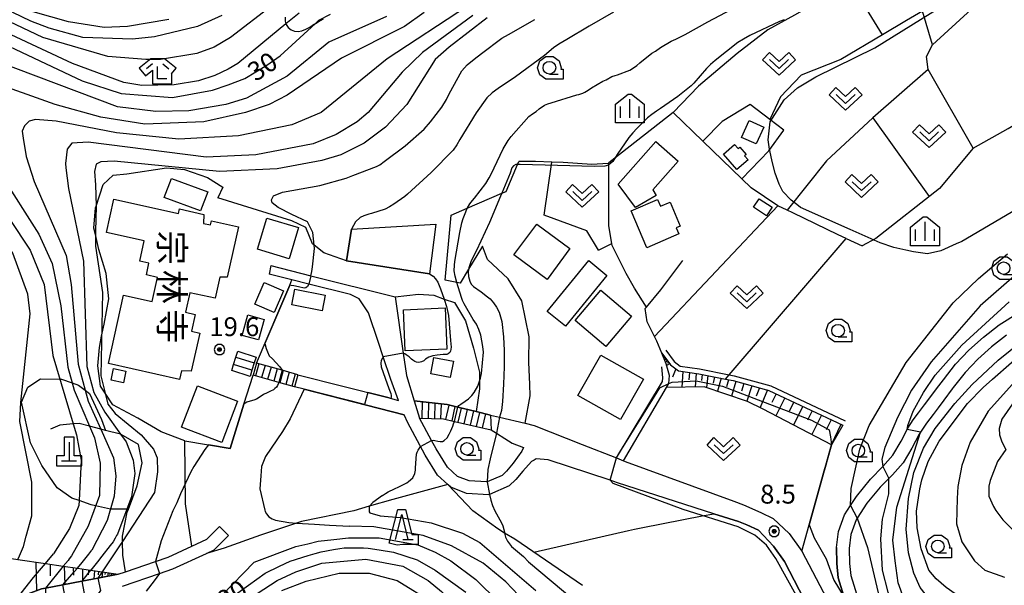
# Model space of a CAD drawing. Extents: x -6001 to -4000, y 88500 to 90000.
# Drawn here: x -4678 to -4483, y 88928 to 89040 of the extents above; entities that cross this region are included whole.
import ezdxf
from ezdxf.enums import TextEntityAlignment as Align

# ---------------------------------------------------------------- set-up
doc = ezdxf.new("R2010")
doc.units = 0
doc.header["$MEASUREMENT"] = 0
for name, color, linetype in [('2101000', 7, 'CONTINUOUS'), ('2101001', 14, 'CONTINUOUS'), ('2103000', 15, 'CONTINUOUS'), ('2214000', 6, 'CONTINUOUS'), ('2214110', 7, 'CONTINUOUS'), ('2214120', 7, 'CONTINUOUS'), ('2214990', 7, 'CONTINUOUS'), ('3001000', 4, 'CONTINUOUS'), ('3003000', 12, 'CONTINUOUS'), ('3402000', 1, 'CONTINUOUS'), ('4201000', 1, 'CONTINUOUS'), ('6101110', 2, 'CONTINUOUS'), ('6101120', 1, 'CONTINUOUS'), ('6101990', 7, 'CONTINUOUS'), ('6110000', 1, 'CONTINUOUS'), ('6130000', 3, 'CONTINUOUS'), ('6301000', 11, 'CONTINUOUS'), ('6302000', 150, 'CONTINUOUS'), ('6313000', 3, 'CONTINUOUS'), ('6331000', 3, 'CONTINUOUS'), ('6332000', 3, 'CONTINUOUS'), ('6333000', 3, 'CONTINUOUS'), ('6334000', 3, 'CONTINUOUS'), ('7101000', 2, 'CONTINUOUS'), ('7101001', 54, 'CONTINUOUS'), ('7102000', 6, 'CONTINUOUS'), ('7102001', 214, 'CONTINUOUS'), ('7312000', 2, 'CONTINUOUS'), ('8131000', 4, 'CONTINUOUS'), ('CLIP_BOX', 6, 'CONTINUOUS')]:
    doc.layers.add(name, color=color, linetype=linetype)
doc.styles.add('@PlotAnnotation', font='@MS Gothic.ttf')
doc.styles.add('Dm_Anotation', font='txt.shx', dxfattribs={"bigfont": 'PSCDM.shx'})

# ---------------------------------------------------------------- blocks, each defined once
blk = doc.blocks.new('420100')
at = {"layer": '4201000'}
for points in [[(0, 1.5), (0, 0)], [(-0.6, 0), (0.6, 0)]]:
    blk.add_lwpolyline(points, dxfattribs=at)
at = {"layer": 'CLIP_BOX'}
blk.add_lwpolyline([(1, -0.4), (1, 0.4), (0.4, 0.4), (0.4, 1.9), (-0.4, 1.9), (-0.4, 0.4), (-1, 0.4), (-1, -0.4)], close=True, dxfattribs=at)
blk = doc.blocks.new('631300')
at = {"layer": '6313000'}
blk.add_lwpolyline([(0.75, 0.35), (0, -0.35), (-0.75, 0.35)], dxfattribs=at)
at = {"layer": 'CLIP_BOX'}
blk.add_lwpolyline([(-1.315, 0.331), (-0.769, 0.915), (0, 0.197), (0.769, 0.915), (1.315, 0.331), (0, -0.897)], close=True, dxfattribs=at)
blk = doc.blocks.new('633100')
at = {"layer": '6331000'}
blk.add_lwpolyline([(0, -0.5), (0.7, -0.5)], dxfattribs=at)
blk.add_circle((0, 0), 0.5, dxfattribs=at)
at = {"layer": 'CLIP_BOX'}
blk.add_lwpolyline([(1.1, -0.1), (1.1, -0.9), (-0.292, -0.9), (-0.766, -0.556), (-0.946, 0), (-0.766, 0.556), (-0.292, 0.9), (0.292, 0.9), (0.766, 0.556), (0.946, 0), (0.914, -0.1)], close=True, dxfattribs=at)
blk = doc.blocks.new('633200')
at = {"layer": '6332000'}
for points in [[(-0.5, -1), (0, 1), (0.5, -1)], [(0.08, -1), (0.92, -1)]]:
    blk.add_lwpolyline(points, dxfattribs=at)
at = {"layer": 'CLIP_BOX'}
blk.add_lwpolyline([(0.812, -0.6), (1.32, -0.6), (1.32, -1.4), (0.09, -1.4), (-0.369, -1.445), (-0.985, -1.291), (-0.312, 1.4), (0.312, 1.4)], close=True, dxfattribs=at)
blk = doc.blocks.new('633300')
at = {"layer": '6333000'}
for points in [[(-0.4, 0.6), (-0.9, 0.2)], [(0.72, -0.6), (0, -0.6), (0, 0.4)], [(0.4, 0.6), (0.9, 0.2)]]:
    blk.add_lwpolyline(points, dxfattribs=at)
at = {"layer": 'CLIP_BOX'}
blk.add_lwpolyline([(0.54, 1), (-0.54, 1), (-1.462, 0.262), (-0.962, -0.362), (-0.4, 0.088), (-0.4, -1), (1.12, -1), (1.12, -0.2), (1.092, -0.2), (1.462, 0.262)], close=True, dxfattribs=at)
blk = doc.blocks.new('633400')
at = {"layer": '6334000'}
for points in [[(-0.75, -0.75), (-0.75, 0.15)], [(0, -0.75), (0, 0.75)], [(0.75, -0.75), (0.75, 0.15)]]:
    blk.add_lwpolyline(points, dxfattribs=at)
at = {"layer": 'CLIP_BOX'}
blk.add_lwpolyline([(1.15, 0.342), (1.15, -1.15), (-1.15, -1.15), (-1.15, 0.342), (-0.14, 1.15), (0.14, 1.15)], close=True, dxfattribs=at)
blk = doc.blocks.new('731200')
at = {"layer": '7312000'}
for radius in [0.15, 0.0722]:
    blk.add_circle((0, 0), radius, dxfattribs=at)
at = {"layer": 'CLIP_BOX'}
blk.add_lwpolyline([(-0.13, 0.4), (-0.34, 0.247), (-0.421, 0), (-0.34, -0.247), (-0.13, -0.4), (0.13, -0.4), (0.34, -0.247), (0.421, 0), (0.34, 0.247), (0.13, 0.4)], close=True, dxfattribs=at)

msp = doc.modelspace()

# ---------------------------------------------------------------- linework, layer by layer
at = {"layer": '2101000'}
for points in [[(-4628.51, 88991.58), (-4620.56, 88989.59), (-4603.83, 88985.4), (-4602.2, 88974.19), (-4601.55, 88969.73), (-4600.02, 88964.75)], [(-4623.14, 88969.92), (-4605.25, 88965.36), (-4603.12, 88964.82), (-4604.66, 88968.97), (-4606.19, 88973.49), (-4607.15, 88976.32), (-4609.14, 88982.19), (-4610.95, 88984.98), (-4612.7, 88985.87), (-4620.95, 88987.92), (-4624.31, 88988.75), (-4628.85, 88989.88)], [(-4514.45, 88925.29), (-4515.77, 88929.57), (-4516.02, 88932.43), (-4516.09, 88935.62), (-4515.72, 88938.77), (-4514.54, 88942.09), (-4513.34, 88943.93), (-4512.15, 88945.76), (-4509.36, 88949.17), (-4506.94, 88951.66), (-4504.91, 88953.94), (-4503.27, 88956.71), (-4502.07, 88959.06), (-4501.95, 88959.29), (-4500.87, 88960.98), (-4499.83, 88962.35), (-4498.61, 88963.94), (-4497.36, 88965.59), (-4496.24, 88967.09), (-4494.89, 88968.93), (-4492.45, 88972), (-4489.81, 88974.8), (-4486.93, 88977.38), (-4483.82, 88979.8), (-4479.92, 88982.3)], [(-4482.36, 88977.77), (-4485.32, 88975.47), (-4488.05, 88973.01), (-4490.58, 88970.33), (-4492.94, 88967.36), (-4493.13, 88967.09), (-4494.77, 88964.87), (-4495.89, 88963.37), (-4496.91, 88962.04), (-4498.22, 88960.32), (-4499.42, 88958.53), (-4499.7, 88958.12), (-4501.18, 88955.3), (-4502.88, 88952.43), (-4504.99, 88950.05), (-4505.72, 88949.3), (-4507.42, 88947.57), (-4510.06, 88944.39), (-4512, 88941.42), (-4512.23, 88941.07), (-4513.29, 88938.19), (-4513.6, 88935.42), (-4513.51, 88932.43), (-4513.3, 88930.05), (-4511.84, 88925.33)], [(-4540.5, 88942.3), (-4559.62, 88948.46), (-4561.09, 88948.94), (-4573.41, 88953.01), (-4575.78, 88953.19), (-4576.19, 88952.96), (-4576.73, 88952.65), (-4578.43, 88950.78), (-4579.83, 88949.11), (-4581.15, 88947.82), (-4585.06, 88946.14), (-4585.19, 88946.08), (-4589.64, 88946.35), (-4592.76, 88947.57), (-4593.27, 88948.03), (-4593.32, 88948.08), (-4595.37, 88949.96), (-4597.83, 88953.93), (-4598.35, 88954.9), (-4598.77, 88955.66), (-4598.91, 88955.93), (-4601.27, 88960.33), (-4601.99, 88961.95), (-4621.91, 88967.03), (-4623.84, 88967.52)], [(-4600.02, 88964.75), (-4593.48, 88963.97), (-4591.39, 88963.47), (-4587.71, 88962.59), (-4584.84, 88961.91), (-4583.05, 88961.48), (-4577.97, 88960.27), (-4576.19, 88959.85), (-4566.64, 88956.07), (-4559.85, 88953.39), (-4558.44, 88952.83), (-4558.08, 88952.69), (-4536.5, 88944.79), (-4534.58, 88944.09), (-4531.13, 88942.52), (-4528.67, 88941.36), (-4525.51, 88938.4), (-4523.03, 88934.89), (-4518.07, 88925.4)], [(-4594.22, 88961.15), (-4592.05, 88960.65), (-4584.72, 88958.94), (-4583.66, 88958.29), (-4582.01, 88957.27), (-4580.56, 88956.35), (-4578.3, 88955.47), (-4578.65, 88954.75), (-4580.34, 88952.37), (-4581.68, 88950.79), (-4582.57, 88949.93), (-4585.53, 88948.66), (-4585.64, 88948.61), (-4589.1, 88948.82), (-4591.41, 88949.73), (-4593.43, 88951.57), (-4595.66, 88955.18), (-4596.58, 88956.88), (-4598.96, 88961.31), (-4594.22, 88961.15)], [(-4658.82, 88930.28), (-4657.42, 88930.76), (-4651.42, 88932.83), (-4648.91, 88933.69), (-4644.19, 88935.86), (-4641.2, 88937.23), (-4638.7, 88939.74)], [(-4658.01, 88927.91), (-4650.66, 88930.44), (-4647.98, 88931.36), (-4641.31, 88934.43), (-4639.75, 88935.15), (-4636.91, 88938)], [(-4682.81, 88924.05), (-4682.09, 88924.38), (-4678.85, 88925.59), (-4674.05, 88927.38), (-4673.28, 88927.53), (-4669.84, 88928.18), (-4666.04, 88928.91), (-4662.86, 88929.51), (-4658.82, 88930.28)]]:
    msp.add_lwpolyline(points, dxfattribs=at)
at = {"layer": '2101001'}
for points in [[(-4628.51, 88991.58), (-4628.85, 88989.88)], [(-4623.14, 88969.92), (-4623.84, 88967.52)], [(-4520.85, 88922.18), (-4521.59, 88923.49), (-4526.45, 88932.8), (-4528.61, 88935.85), (-4531.64, 88939.03), (-4533.93, 88940.12), (-4535.62, 88940.73), (-4540.5, 88942.3)], [(-4638.7, 88939.74), (-4636.91, 88938)]]:
    msp.add_lwpolyline(points, dxfattribs=at)
at = {"layer": '2103000'}
for points in [[(-4625.65, 89040.93), (-4625.68, 89040.17), (-4625.51, 89039.59), (-4625.47, 89039.47), (-4625.06, 89038.87), (-4624.5, 89038.41), (-4623.83, 89038.14), (-4623.1, 89038.1), (-4622.34, 89038.25), (-4621.56, 89038.56), (-4620.78, 89038.98), (-4620.01, 89039.48), (-4619.66, 89039.71), (-4619.14, 89040.04), (-4618.02, 89040.64)], [(-4558.44, 88952.83), (-4549.88, 88967.35), (-4549.4, 88968.16), (-4549.31, 88969.77), (-4549.99, 88972.11), (-4550.83, 88974.2), (-4551.79, 88976.59), (-4552.25, 88977.49), (-4553.75, 88980.4), (-4554.14, 88983.04), (-4553.89, 88983.34), (-4551.03, 88986.81), (-4546.67, 88992.59)], [(-4657.42, 88930.76), (-4657.94, 88934.1), (-4657.99, 88936.81), (-4658.01, 88937.86), (-4657.03, 88942.6), (-4656.8, 88943.23), (-4655.1, 88947.85), (-4654.1, 88952.41), (-4654.79, 88956.08), (-4658.23, 88958.06), (-4658.37, 88958.1), (-4661.35, 88958.86), (-4662.3, 88959.1), (-4664.52, 88959.67), (-4666.63, 88960.21), (-4667.77, 88960.13), (-4670.44, 88959.93), (-4672.29, 88959.1)], [(-4566.57, 88928.03), (-4580.02, 88937.23), (-4582.06, 88938.47), (-4583.44, 88939.31), (-4588.4, 88942.86), (-4593.27, 88948.03), (-4593.32, 88948.08), (-4604.24, 88945.16), (-4608.95, 88943.8), (-4612.03, 88942.91), (-4622.39, 88940.79), (-4623.39, 88940.46), (-4630.58, 88938.05), (-4637.78, 88935.46), (-4641.31, 88934.43)]]:
    msp.add_lwpolyline(points, dxfattribs=at)
at = {"layer": '2214000'}
for points in [[(-4623.14, 88969.92), (-4626.29, 88970.8), (-4631.38, 88972.22)], [(-4623.84, 88967.52), (-4626.93, 88968.38), (-4632.05, 88969.81)], [(-4584.84, 88961.91), (-4587.71, 88962.59), (-4591.39, 88963.47), (-4593.48, 88963.97), (-4600.02, 88964.75)], [(-4598.96, 88961.31), (-4594.22, 88961.15), (-4592.05, 88960.65), (-4584.72, 88958.94)]]:
    msp.add_lwpolyline(points, dxfattribs=at)
at = {"layer": '2214110'}
for points in [[(-4631.38, 88972.22), (-4632.05, 88969.81)], [(-4600.02, 88964.75), (-4598.96, 88961.31)]]:
    msp.add_lwpolyline(points, dxfattribs=at)
at = {"layer": '2214120'}
for points in [[(-4623.14, 88969.92), (-4623.84, 88967.52)], [(-4584.84, 88961.91), (-4584.72, 88958.94)]]:
    msp.add_lwpolyline(points, dxfattribs=at)
at = {"layer": '2214990'}
for points in [[(-4630.87, 88972.08), (-4631.56, 88969.67)], [(-4629.67, 88971.74), (-4630.35, 88969.34)], [(-4628.46, 88971.41), (-4629.15, 88969)], [(-4627.26, 88971.07), (-4627.94, 88968.67)], [(-4626.06, 88970.73), (-4626.74, 88968.33)], [(-4624.85, 88970.4), (-4625.54, 88967.99)], [(-4623.65, 88970.06), (-4624.33, 88967.66)], [(-4598.46, 88961.29), (-4598.36, 88964.55)], [(-4597.21, 88961.25), (-4597.11, 88964.41)], [(-4595.96, 88961.21), (-4595.86, 88964.26)], [(-4594.71, 88961.17), (-4594.62, 88964.11)], [(-4593.73, 88961.04), (-4593.07, 88963.88)], [(-4592.51, 88960.76), (-4591.86, 88963.59)], [(-4591.3, 88960.47), (-4590.64, 88963.3)], [(-4590.08, 88960.19), (-4589.42, 88963.01)], [(-4588.86, 88959.91), (-4588.21, 88962.72)], [(-4587.64, 88959.62), (-4586.99, 88962.43)], [(-4586.43, 88959.34), (-4585.78, 88962.13)]]:
    msp.add_lwpolyline(points, dxfattribs=at)
at = {"layer": '3001000'}
for points in [[(-4534.98, 89017.06), (-4533.49, 89020.4), (-4530.58, 89019.09), (-4532.09, 89015.75)], [(-4547.59, 89012.31), (-4552.6, 89006.64), (-4551.94, 89005.5), (-4556.07, 89003.12), (-4559.47, 89007.78), (-4552.01, 89016.22)], [(-4535.67, 89014.84), (-4535.33, 89015.13), (-4534.06, 89013.68), (-4534.38, 89013.41), (-4533.69, 89012.63), (-4535.91, 89010.68), (-4538.59, 89013.71), (-4536.38, 89015.65)], [(-4649.68, 89005.12), (-4648.27, 89008.9), (-4641.06, 89006.23), (-4642.46, 89002.44)], [(-4660.79, 88972.14), (-4657.76, 88985.71), (-4652.11, 88984.45), (-4651.04, 88989.25), (-4653.25, 88989.75), (-4652.73, 88992.06), (-4654.55, 88992.47), (-4653.65, 88996.49), (-4661.17, 88998.17), (-4659.7, 89004.77), (-4646.87, 89001.91), (-4646.67, 89002.84), (-4641.81, 89001.75), (-4641.88, 88999.97), (-4640.49, 88999.66), (-4640.31, 89000.48), (-4634.95, 88999.28), (-4637.18, 88989.31), (-4638.66, 88989.31), (-4639.59, 88985.1), (-4644.58, 88986.21), (-4645.46, 88982.31), (-4643.57, 88981.89), (-4644.31, 88978.58), (-4642.64, 88978.2), (-4644.32, 88970.65), (-4646.24, 88970.7), (-4646.63, 88968.98)], [(-4551.08, 89003.38), (-4549.2, 89004.19), (-4547.15, 88999.43), (-4547.95, 88999.09), (-4547.42, 88997.88), (-4553.78, 88995.13), (-4556.94, 89002.44), (-4551.66, 89004.71)], [(-4532.62, 89003.19), (-4531.51, 89004.88), (-4528.91, 89003.17), (-4530.02, 89001.48)], [(-4624.87, 88992.96), (-4631.16, 88994.87), (-4629.28, 89001.04), (-4622.99, 88999.13)], [(-4569.95, 88979.54), (-4573.58, 88982.49), (-4565.36, 88992.58), (-4561.74, 88989.62)], [(-4625.97, 88986.56), (-4627.82, 88982.25), (-4631.69, 88983.91), (-4629.84, 88988.22)], [(-4624.35, 88983.82), (-4623.74, 88986.88), (-4617.72, 88985.69), (-4618.33, 88982.63)], [(-4568.07, 88980.66), (-4562.94, 88986.73), (-4556.82, 88981.56), (-4561.95, 88975.49)], [(-4602.17, 88982.83), (-4593.89, 88983.19), (-4593.53, 88974.99), (-4601.82, 88974.63)], [(-4630.98, 88976.84), (-4634.23, 88977.73), (-4633.11, 88981.78), (-4629.87, 88980.89)], [(-4632.65, 88969.58), (-4636.28, 88970.73), (-4635.9, 88971.95), (-4635.44, 88973.41), (-4635.07, 88974.57), (-4631.43, 88973.42), (-4631.8, 88972.26), (-4632.26, 88970.8)], [(-4596.72, 88970.08), (-4596.1, 88973.35), (-4592.23, 88972.61), (-4592.85, 88969.35)], [(-4567.49, 88965.8), (-4562.93, 88973.82), (-4554.46, 88969.01), (-4559.02, 88960.99)], [(-4657.79, 88968.33), (-4660.26, 88968.85), (-4659.77, 88971.16), (-4657.31, 88970.64)], [(-4646.24, 88959.48), (-4643.11, 88967.73), (-4635.12, 88964.69), (-4638.26, 88956.44)]]:
    msp.add_lwpolyline(points, close=True, dxfattribs=at)
at = {"layer": '3003000'}
msp.add_lwpolyline([(-4569.09, 88994.96), (-4573.64, 88988.84), (-4580.2, 88993.7), (-4575.65, 88999.83)], close=True, dxfattribs=at)
at = {"layer": '3402000'}
for points in [[(-4635.44, 88973.41), (-4631.8, 88972.26)], [(-4632.26, 88970.8), (-4635.9, 88971.95)]]:
    msp.add_lwpolyline(points, dxfattribs=at)
at = {"layer": '6101110'}
for points in [[(-4550.83, 88974.2), (-4549.11, 88971.85), (-4547.54, 88970.67), (-4543.48, 88970.09), (-4538.2, 88969.04), (-4536.68, 88968.74), (-4529.53, 88966.8), (-4514.89, 88959.87)], [(-4729.99, 88900.16), (-4726.66, 88911.6), (-4724.94, 88917.52), (-4724.59, 88917.81), (-4720.69, 88920.98), (-4715.48, 88923.1), (-4710.4, 88924.3), (-4707.15, 88925.06), (-4700.29, 88925.49), (-4692.61, 88928.53), (-4692.22, 88928.83), (-4685.5, 88933.98), (-4685.22, 88934.2), (-4681.73, 88933.68), (-4678.78, 88933.24), (-4673.29, 88932.43), (-4669.79, 88931.91), (-4666.95, 88931.49), (-4664.33, 88931.1), (-4662.03, 88930.76), (-4658.82, 88930.28)]]:
    msp.add_lwpolyline(points, dxfattribs=at)
at = {"layer": '6101120'}
for points in [[(-4514.89, 88959.87), (-4517.12, 88956), (-4530.69, 88963.1), (-4533.8, 88964.6), (-4542.39, 88967.53), (-4549.88, 88967.35), (-4549.4, 88968.16), (-4549.31, 88969.77), (-4549.99, 88972.11), (-4550.83, 88974.2)], [(-4658.82, 88930.28), (-4662.86, 88929.51), (-4666.04, 88928.91), (-4669.84, 88928.18), (-4673.28, 88927.53), (-4674.05, 88927.38), (-4678.85, 88925.59), (-4682.09, 88924.38), (-4682.81, 88924.05), (-4684.62, 88922.96), (-4688.42, 88920.67), (-4691.67, 88917.71), (-4693.52, 88916.89), (-4695.84, 88916.54), (-4697.52, 88916.7), (-4701.66, 88917.1), (-4714.2, 88915.82), (-4717.33, 88914.6), (-4718.74, 88914.05), (-4729.99, 88900.16)]]:
    msp.add_lwpolyline(points, dxfattribs=at)
at = {"layer": '6101990'}
for points in [[(-4550.18, 88973.31), (-4550.42, 88973.18)], [(-4550.07, 88973.16), (-4550.21, 88973.09)], [(-4549.96, 88973.01), (-4550.29, 88972.85)], [(-4549.68, 88972.62), (-4550.11, 88972.41)], [(-4549.82, 88972.82), (-4550.01, 88972.72)], [(-4549.27, 88972.06), (-4549.89, 88971.75)], [(-4549.47, 88972.34), (-4549.73, 88972.21)], [(-4548.07, 88971.07), (-4548.68, 88969.45)], [(-4546.65, 88970.54), (-4546.83, 88967.42)], [(-4545.32, 88970.35), (-4545.43, 88968.9)], [(-4543.99, 88970.16), (-4544.19, 88967.49)], [(-4542.83, 88969.96), (-4542.94, 88968.74)], [(-4541.67, 88969.73), (-4541.98, 88967.39)], [(-4540.36, 88969.47), (-4540.61, 88968.24)], [(-4539.05, 88969.21), (-4539.75, 88966.63)], [(-4537.56, 88968.92), (-4537.96, 88967.54)], [(-4536.09, 88968.58), (-4536.97, 88965.68)], [(-4534.53, 88968.16), (-4534.99, 88966.66)], [(-4532.97, 88967.73), (-4533.93, 88964.64)], [(-4531.4, 88967.31), (-4532.06, 88965.69)], [(-4529.84, 88966.89), (-4531.27, 88963.38)], [(-4528.11, 88966.13), (-4528.96, 88964.38)], [(-4526.4, 88965.32), (-4528.17, 88961.78)], [(-4524.62, 88964.47), (-4525.52, 88962.67)], [(-4522.83, 88963.63), (-4524.66, 88959.95)], [(-4520.97, 88962.75), (-4521.91, 88960.87)], [(-4519.11, 88961.87), (-4521.02, 88958.04)], [(-4517.18, 88960.95), (-4518.15, 88959)], [(-4515.25, 88960.04), (-4517.17, 88956.02)], [(-4675.21, 88932.71), (-4675.09, 88926.99)], [(-4672.38, 88932.29), (-4672.33, 88930)], [(-4669.55, 88931.87), (-4669.47, 88928.25)], [(-4667.76, 88931.61), (-4667.73, 88930.1)], [(-4665.96, 88931.34), (-4665.95, 88928.92)], [(-4664.77, 88931.16), (-4664.79, 88930.15)], [(-4663.57, 88930.99), (-4663.67, 88929.36)], [(-4662.77, 88930.87), (-4662.83, 88930.18)], [(-4661.96, 88930.75), (-4662.12, 88929.65)], [(-4661.41, 88930.66), (-4661.48, 88930.21)], [(-4660.86, 88930.58), (-4660.97, 88929.87)], [(-4660.51, 88930.53), (-4660.55, 88930.24)], [(-4660.15, 88930.48), (-4660.22, 88930.01)], [(-4659.92, 88930.44), (-4659.95, 88930.25)], [(-4659.69, 88930.41), (-4659.73, 88930.11)], [(-4659.54, 88930.39), (-4659.55, 88930.26)]]:
    msp.add_lwpolyline(points, dxfattribs=at)
at = {"layer": '6110000'}
for points in [[(-4595.76, 88999.85), (-4596.98, 88989.97), (-4613.48, 88992.51), (-4612.5, 88998.85)], [(-4631.38, 88972.22), (-4626.94, 88982.6), (-4624.76, 88987.71), (-4624.31, 88988.75)], [(-4566.64, 88956.07), (-4559.85, 88953.39), (-4550.67, 88968.56), (-4550.64, 88969.32), (-4550.85, 88971.5)], [(-4645.57, 88956.81), (-4636.6, 88955.28), (-4633.85, 88964.07), (-4632.05, 88969.81)], [(-4623.14, 88969.92), (-4605.25, 88965.36), (-4603.12, 88964.82)], [(-4621.91, 88967.03), (-4601.99, 88961.95)], [(-4534.58, 88944.09), (-4531.13, 88942.52), (-4528.67, 88941.36), (-4525.51, 88938.4), (-4523.03, 88934.89), (-4518.57, 88950.82), (-4518.26, 88951.93), (-4517.12, 88956)], [(-4516.09, 88935.62), (-4516.02, 88932.43), (-4515.77, 88929.57), (-4514.45, 88925.29), (-4511.72, 88916.45)]]:
    msp.add_lwpolyline(points, dxfattribs=at)
at = {"layer": '6130000'}
for points in [[(-4553.89, 88983.34), (-4556.26, 88987.11), (-4557.94, 88990.03), (-4560.68, 88995.6), (-4561.34, 88999.5), (-4561.36, 89011.61), (-4561.36, 89011.98)], [(-4527.75, 89003.47), (-4552.25, 88977.49)], [(-4550.02, 88974.79), (-4548.39, 88972.56), (-4547.15, 88971.63), (-4543.31, 88971.07), (-4537.45, 88969.91), (-4536.45, 88969.71), (-4529.19, 88967.74), (-4514.39, 88960.75)], [(-4576.23, 88934.64), (-4557.43, 88938.95), (-4556.23, 88939.23), (-4554.62, 88939.6), (-4542.79, 88941.86), (-4540.5, 88942.3)], [(-4540.5, 88942.3), (-4535.62, 88940.73), (-4533.93, 88940.12), (-4531.64, 88939.03), (-4528.61, 88935.85), (-4526.45, 88932.8), (-4521.59, 88923.49), (-4520.85, 88922.18), (-4525.59, 88919.21)]]:
    msp.add_lwpolyline(points, dxfattribs=at)
at = {"layer": '6301000'}
for points in [[(-4491.96, 89062.88), (-4496.77, 89059.51), (-4499.9, 89057.32), (-4512.84, 89048.08), (-4513.32, 89047.8), (-4522.01, 89042.71), (-4524.46, 89041.35), (-4529.76, 89038.39), (-4535.87, 89033.69), (-4543.56, 89027.26), (-4548.59, 89022.03)], [(-4488.98, 89014.93), (-4481.98, 89018.8), (-4471.5, 89025.12)], [(-4534.9, 89008.82), (-4529.58, 89014.42), (-4526.6, 89018.48), (-4529.37, 89020.61), (-4533.24, 89023.57), (-4538.83, 89020.21), (-4542.65, 89016.3)], [(-4527.75, 89003.47), (-4533.08, 89007.07), (-4534.9, 89008.82), (-4542.65, 89016.3), (-4548.59, 89022.03), (-4560.16, 89012.92), (-4561.36, 89011.98), (-4561.46, 89011.9), (-4564.7, 89011.68), (-4570.44, 89012.08), (-4572.68, 89012.15), (-4575.93, 89012.25), (-4579.23, 89012.24)], [(-4488.98, 89014.93), (-4495.64, 89006.9), (-4508.3, 88996.96), (-4511.04, 88995.55)], [(-4645.57, 88956.81), (-4650.32, 88958.55), (-4654.96, 88961.27), (-4659.89, 88963.96), (-4661.43, 88966.25), (-4662.34, 88967.62), (-4662.89, 88971.68), (-4662.59, 88975.3), (-4662.13, 88977.56), (-4661.64, 88979.99), (-4660.68, 88985.01), (-4661.25, 88989.99), (-4662.66, 88994.82), (-4663.38, 88997.78), (-4663.69, 88999.06), (-4663.32, 89003.06), (-4663.22, 89003.37), (-4661.85, 89007.69), (-4659.86, 89009.54), (-4657.15, 89009.82), (-4649.26, 89011), (-4645.68, 89010.67), (-4641.09, 89009.11), (-4638.08, 89007.16), (-4639.04, 89005.08)], [(-4581.77, 89006.32), (-4579.47, 89011.67), (-4579.23, 89012.24)], [(-4563.42, 88994.63), (-4565.73, 88998.51), (-4574.2, 89001.64), (-4572.68, 89012.15)], [(-4613.48, 88992.51), (-4617.99, 88994.15), (-4619.92, 88995.67), (-4620.25, 88995.93), (-4621.56, 88999.17), (-4624.34, 89000.5), (-4639.04, 89005.08)], [(-4586.44, 88995.45), (-4589.21, 88990.87), (-4590.88, 88988.11), (-4591.53, 88988.24), (-4593.89, 88988.7), (-4592.71, 89001.6), (-4589.48, 89002.99), (-4582.62, 89005.95), (-4581.77, 89006.32)], [(-4612.5, 88998.85), (-4595.76, 88999.85)], [(-4538.2, 88969.04), (-4537.45, 88969.91), (-4514.18, 88996.95)], [(-4514.18, 88996.95), (-4511.04, 88995.55)], [(-4577.21, 88977.47), (-4578.66, 88984.57), (-4581.35, 88988.99), (-4585.43, 88992.8), (-4586.44, 88995.45)], [(-4563.42, 88994.63), (-4560.75, 88996.01)], [(-4603.83, 88985.4), (-4599.2, 88985.94), (-4596.12, 88985.69), (-4594.05, 88984.95), (-4592.04, 88984.23), (-4589.84, 88980.64), (-4588.23, 88975.2), (-4587.06, 88970.43), (-4587.07, 88968.63), (-4587.08, 88967.09), (-4587.71, 88962.59)], [(-4577.97, 88960.27), (-4577.01, 88965.72), (-4577.02, 88967.98), (-4577.26, 88972.39), (-4577.21, 88977.47)], [(-4656.8, 88943.23), (-4657.1, 88943.23), (-4660.22, 88943.2), (-4660.37, 88943.23), (-4663.33, 88943.89), (-4664.24, 88944.09), (-4666.61, 88944.91), (-4668.07, 88945.41), (-4670.99, 88947.45), (-4674, 88951.86), (-4676.25, 88956.36), (-4678.03, 88964.48), (-4676.83, 88967.43), (-4674.27, 88969.08), (-4670.41, 88969.01), (-4670.11, 88969.01), (-4667.98, 88968.29), (-4666.73, 88967.87), (-4665.38, 88966.85), (-4664.53, 88966.21), (-4662.18, 88960.99), (-4661.35, 88958.86)], [(-4481.15, 88964.11), (-4483.25, 88961.12), (-4483.79, 88959.25), (-4483.7, 88957.97), (-4483.25, 88956.57), (-4482.45, 88955.05)], [(-4644.19, 88935.86), (-4645.48, 88944.28), (-4645.57, 88956.81)]]:
    msp.add_lwpolyline(points, dxfattribs=at)
at = {"layer": '6302000'}
for points in [[(-4506.96, 89037.46), (-4513.14, 89047.51), (-4513.32, 89047.8)], [(-4497.01, 89035.44), (-4486.99, 89044.71)], [(-4497.01, 89035.44), (-4499.03, 89042.13), (-4502.22, 89040.26), (-4506.96, 89037.46), (-4515.25, 89032.56), (-4523.13, 89029.44), (-4527.22, 89025.14), (-4529.37, 89020.61)], [(-4488.98, 89014.93), (-4497.9, 89030.56), (-4498.26, 89033.14), (-4497.01, 89035.44)], [(-4497.9, 89030.56), (-4508.9, 89020.95), (-4518.08, 89012.38), (-4525.9, 89002.58)], [(-4508.9, 89020.95), (-4497.68, 89005.3)], [(-4514.18, 88996.95), (-4515.78, 88997.72), (-4524.78, 89002.04), (-4525.9, 89002.58), (-4527.75, 89003.47)]]:
    msp.add_lwpolyline(points, dxfattribs=at)
at = {"layer": '7101000'}
for points in [[(-4479.16, 89003.44), (-4491.19, 88996.41), (-4492.31, 88995.91), (-4495.41, 88994.53), (-4498.06, 88993.91), (-4500.79, 88994.34), (-4502.35, 88994.65), (-4504.73, 88995.17), (-4507.42, 88996.1), (-4513.38, 88998.75), (-4523.25, 89003.13), (-4523.65, 89003.44), (-4525.12, 89004.58), (-4526.77, 89006.34), (-4527.5, 89007.79), (-4528.33, 89009.96), (-4528.84, 89012.03), (-4529.46, 89014.72), (-4529.67, 89016.58), (-4529.31, 89020.16), (-4526.5, 89024.53), (-4523.84, 89026.88), (-4520.25, 89029.06), (-4508.53, 89034.85), (-4493.69, 89044.06)], [(-4678.8, 88933.21), (-4678.78, 88933.24), (-4678.47, 88933.95), (-4677.68, 88935.78), (-4677.12, 88937.85), (-4676.03, 88941.88), (-4676.03, 88948.6), (-4678.38, 88960.63), (-4678.22, 88964.38), (-4676.34, 88982.03), (-4676.81, 88985.94), (-4679.78, 88994.06), (-4681.97, 88997.5), (-4690.72, 89008.28), (-4696.5, 89022.97), (-4700.25, 89030), (-4701.66, 89034.69), (-4701.5, 89037.97), (-4701.03, 89040.31), (-4699.94, 89041.56)], [(-4693.84, 89041.41), (-4666.03, 89028.28), (-4658.22, 89025.78), (-4648.06, 89025), (-4640.09, 89026.41), (-4636.97, 89027.5), (-4633.69, 89028.75), (-4629.31, 89031.41), (-4626.66, 89033.28), (-4619.66, 89039.71), (-4619, 89040.31), (-4616.66, 89041.56)], [(-4585.56, 89040.78), (-4593.06, 89035), (-4595.88, 89032.5), (-4601.5, 89023.6), (-4605.72, 89019.06), (-4609.94, 89015.94), (-4614.63, 89013.6), (-4618.38, 89012.5), (-4627.28, 89010.78), (-4638.69, 89010.31), (-4659.63, 89012.35), (-4662.28, 89012.19), (-4663.22, 89011.72), (-4663.53, 89010.31), (-4663.38, 89007.66), (-4663.22, 89003.44), (-4663.22, 89003.37), (-4663.38, 88998.44), (-4663.38, 88997.78), (-4663.38, 88995.47), (-4661.97, 88986.25), (-4662.28, 88969.69), (-4661.43, 88966.25), (-4660.88, 88964.06), (-4659.47, 88962.19), (-4654.31, 88957.97), (-4651.81, 88955.16), (-4651.1, 88953.4)], [(-4481.66, 88922.97), (-4486.03, 88923.28), (-4490.72, 88925.16), (-4494.31, 88927.66), (-4496.34, 88929.38), (-4497.75, 88931.1), (-4499.31, 88935.31), (-4500.09, 88939.53), (-4500.25, 88942.81), (-4499.55, 88947.27), (-4499.16, 88949.06), (-4497.91, 88952.66), (-4495.72, 88956.72), (-4490.09, 88964.22), (-4486.97, 88967.35), (-4485.09, 88969.06), (-4477.59, 88975.63)], [(-4651.1, 88953.4), (-4651, 88950.65), (-4651.6, 88946.49), (-4657.99, 88936.81), (-4658.57, 88935.93), (-4662.01, 88930.78)], [(-4546.79, 88872.97), (-4547.15, 88874.16), (-4547.36, 88876.17), (-4548.13, 88883.52), (-4550.31, 88893.13), (-4550.63, 88901.25), (-4550.55, 88901.88), (-4550.19, 88902.59), (-4549.6, 88903.13), (-4548.16, 88903.78), (-4543.02, 88907.26), (-4536.62, 88912.54), (-4529.47, 88913.5), (-4519.77, 88918.82), (-4523.04, 88924.24), (-4528.17, 88933.43), (-4530.05, 88936.06), (-4532.35, 88938.04), (-4535.63, 88939.71), (-4546.6, 88943.16), (-4560.47, 88948.28), (-4561.09, 88948.94)], [(-4521.57, 88940.08), (-4520.56, 88937.5), (-4518.18, 88933.32), (-4516.62, 88929.09), (-4514.59, 88925.74)], [(-4636.26, 88925.73), (-4629.63, 88930.47), (-4626.8, 88931.92), (-4624.65, 88932.88), (-4621.09, 88934.02), (-4619.7, 88934.43), (-4618.5, 88934.77), (-4616.07, 88935.22), (-4614.78, 88935.42), (-4613.91, 88935.55), (-4611.12, 88935.56), (-4610.12, 88935.51), (-4609.15, 88935.44), (-4607, 88935.16), (-4604.16, 88934.69), (-4599.47, 88933.13), (-4595.88, 88931.1), (-4589.78, 88926.72)]]:
    msp.add_lwpolyline(points, dxfattribs=at)
at = {"layer": '7101001'}
for points in [[(-4559.85, 88953.39), (-4559.14, 88954.56), (-4552.31, 88965.6), (-4551.22, 88967.31), (-4549.4, 88968.16), (-4548.78, 88968.45), (-4544.03, 88968.72), (-4538.74, 88967.64), (-4531.68, 88964.93), (-4521.1, 88960.86), (-4517.57, 88958.96), (-4517.3, 88957.6), (-4517.12, 88956), (-4517.98, 88952.92), (-4518.26, 88951.93), (-4518.33, 88951.68), (-4518.57, 88950.82), (-4521.57, 88940.08)], [(-4561.09, 88948.94), (-4559.85, 88953.39)], [(-4662.01, 88930.78), (-4662.03, 88930.76), (-4662.86, 88929.51), (-4662.38, 88927.07), (-4664.64, 88923.8), (-4667.04, 88920.45), (-4669.66, 88917.16), (-4672.16, 88914.01), (-4676.97, 88905.82)]]:
    msp.add_lwpolyline(points, dxfattribs=at)
at = {"layer": '7102000'}
for points in [[(-4628.22, 89043.28), (-4636.5, 89036.88), (-4639.78, 89035), (-4643.22, 89033.75), (-4650.41, 89032.5), (-4653.38, 89032.5), (-4660.88, 89033.13), (-4673.84, 89036.88), (-4697.75, 89048.28)], [(-4638.22, 89041.25), (-4643.06, 89039.06), (-4651.66, 89037.03), (-4656.03, 89036.56), (-4665.88, 89036.88), (-4672.59, 89038.75), (-4676.19, 89040.16), (-4687.13, 89045.47)], [(-4622.91, 89041.72), (-4625.51, 89039.59), (-4635.09, 89031.72), (-4636.97, 89030.63), (-4639.63, 89029.38), (-4642.91, 89028.28), (-4647.75, 89027.5), (-4654.16, 89027.35), (-4657.75, 89027.97), (-4667.91, 89031.72), (-4691.34, 89042.66)], [(-4598.06, 89041.88), (-4601.97, 89039.06), (-4614.47, 89032.81), (-4625.25, 89025.47), (-4628.84, 89023.6), (-4633.53, 89022.03), (-4641.81, 89020.16), (-4653.53, 89019.69), (-4662.28, 89021.1), (-4671.34, 89023.6), (-4684.63, 89028.28)], [(-4589.47, 89043.13), (-4605.41, 89032.66), (-4618.53, 89022.03), (-4624.31, 89019.53), (-4634.94, 89017.35), (-4646.81, 89016.72), (-4659.16, 89017.97), (-4671.19, 89020.31), (-4675.25, 89020.63), (-4676.5, 89020.31), (-4677.44, 89019.38), (-4677.91, 89018.28), (-4677.75, 89016.88), (-4677.13, 89013.28), (-4675.56, 89008.28), (-4669.16, 88993.6), (-4668.22, 88987.81), (-4666.81, 88972.03), (-4665.38, 88966.85), (-4664.78, 88964.69), (-4662.3, 88959.1), (-4659.78, 88953.44), (-4659.31, 88949.85), (-4659.63, 88945.78), (-4661.03, 88940.94), (-4664.1, 88935.09)], [(-4648.76, 89040.49), (-4656.97, 89039.06), (-4661.66, 89038.91), (-4668.69, 89040), (-4675.72, 89042.03)], [(-4560.4, 89041.93), (-4565.29, 89039.14), (-4569.73, 89036.49), (-4571.29, 89035.56), (-4572.34, 89034.83), (-4574.17, 89033.3), (-4579.91, 89029.08), (-4583.36, 89026.76), (-4584.52, 89025.88), (-4585.59, 89024.92), (-4587.69, 89021.96), (-4590.93, 89016.64), (-4591.55, 89015.58), (-4592.26, 89014.55), (-4596.65, 89010.08), (-4601.37, 89005.78), (-4601.9, 89005.32), (-4604.06, 89003.79), (-4604.91, 89003.26), (-4605.79, 89002.78), (-4608.49, 89001.92), (-4609.04, 89001.79), (-4610.06, 89001.45), (-4610.75, 89001.12), (-4611.7, 89000.28), (-4612.5, 88998.85)], [(-4591.39, 88963.47), (-4591.14, 88963.78), (-4590.77, 88964.06), (-4589.87, 88964.66), (-4589.21, 88965.16), (-4588.55, 88965.81), (-4588.09, 88966.4), (-4587.39, 88967.66), (-4586.87, 88969.24), (-4586.66, 88970.13), (-4586.24, 88974.41), (-4586.37, 88975.5), (-4586.82, 88977.79), (-4587.17, 88978.9), (-4587.67, 88979.96), (-4588.3, 88980.91), (-4590.12, 88983.99), (-4590.41, 88984.64), (-4590.63, 88985.25), (-4591.53, 88988.24), (-4591.91, 88989.5), (-4592.06, 88990.56), (-4592.04, 88991.66), (-4591.96, 88992.38), (-4590.99, 88998.15), (-4590.54, 89000.06), (-4590.28, 89000.92), (-4589.8, 89002.29), (-4589.48, 89002.99), (-4589.44, 89003.09), (-4589, 89003.83), (-4588.45, 89004.55), (-4588.04, 89005.01), (-4585.79, 89007.91), (-4585.13, 89009.03), (-4584.73, 89009.78), (-4582.33, 89014.77), (-4581.33, 89016.47), (-4580.74, 89017.24), (-4577.22, 89021.19), (-4576.5, 89021.73), (-4575.82, 89022.19), (-4575.21, 89022.71), (-4574.11, 89023.44), (-4573.49, 89023.7), (-4572.82, 89023.89), (-4567.68, 89025.5), (-4567.31, 89025.59), (-4566.53, 89025.85), (-4566.11, 89026.05), (-4565.45, 89026.45), (-4564.8, 89026.9), (-4562.57, 89028.22), (-4561.91, 89028.51), (-4560.73, 89029.14), (-4560.11, 89029.37), (-4559.66, 89029.5), (-4557.17, 89030.39), (-4556.45, 89030.85), (-4555.78, 89031.36), (-4555.17, 89031.89), (-4552.78, 89033.8), (-4552.09, 89034.2), (-4551.12, 89034.89), (-4548.94, 89036.2), (-4548.02, 89036.6), (-4546.17, 89037.52), (-4541.67, 89039.98), (-4536.92, 89042.56)], [(-4605.56, 89041.1), (-4616.97, 89035.94), (-4625.25, 89029.22), (-4633.38, 89024.85), (-4637.44, 89023.6), (-4644.78, 89022.35), (-4651.34, 89022.19), (-4659, 89023.13), (-4691.34, 89035.31)], [(-4588.38, 89041.25), (-4598.38, 89033.91), (-4602.44, 89030), (-4609.16, 89022.03), (-4611.34, 89020.16), (-4615.56, 89017.66), (-4620.09, 89015.78), (-4631.5, 89013.6), (-4641.34, 89013.13), (-4664.78, 89016.1), (-4668.06, 89015.94), (-4669, 89014.69), (-4669.31, 89011.88), (-4669.23, 89010.98), (-4668.69, 89006.88), (-4665.72, 88992.5), (-4665.09, 88971.56), (-4663.69, 88966.41), (-4661.5, 88962.5), (-4658.37, 88958.1), (-4657.28, 88956.56), (-4655.88, 88952.97), (-4655.56, 88950.31), (-4656.19, 88945.63), (-4657.1, 88943.23), (-4658.99, 88938.27)], [(-4620.56, 88989.59), (-4620.37, 88990.43), (-4620.21, 88991.35), (-4619.85, 88994.99), (-4619.92, 88995.67), (-4620.16, 88998.19), (-4621.26, 89000.28), (-4624.36, 89001.77), (-4627.06, 89003.16), (-4628.26, 89004.05), (-4628.36, 89004.65), (-4627.96, 89005.45), (-4626.17, 89006.15), (-4618.75, 89007.49), (-4613.52, 89008.99), (-4612.21, 89009.49), (-4607.51, 89011.3), (-4607.14, 89011.47), (-4606.84, 89011.64), (-4605.98, 89012.27), (-4601.84, 89015.37), (-4598.03, 89018.68), (-4596.78, 89020.14), (-4594.56, 89023.08), (-4593.61, 89024.61), (-4593.05, 89025.73), (-4590.56, 89030.26), (-4589.49, 89031.46), (-4588.13, 89032.6), (-4586.64, 89033.72), (-4582.61, 89036.74), (-4581.26, 89037.5), (-4576.08, 89040.46)], [(-4526.49, 89040.44), (-4527.45, 89040.06), (-4533.31, 89037.29), (-4534.6, 89036.6), (-4535.75, 89035.88), (-4540.23, 89032.3), (-4541.15, 89031.52), (-4541.93, 89030.75), (-4544.47, 89027.8), (-4544.97, 89027.29), (-4547.65, 89025.17), (-4551.06, 89022.79), (-4551.91, 89022.28), (-4552.83, 89021.63), (-4553.7, 89020.91), (-4555.81, 89018.85), (-4556.61, 89017.98), (-4557.41, 89017.01), (-4559.69, 89013.66), (-4560.59, 89012.25), (-4561.36, 89011.61), (-4561.41, 89011.57), (-4562.15, 89011.33), (-4564.27, 89011.25), (-4571.58, 89011.49), (-4578.94, 89011.67), (-4579.84, 89011.67), (-4580.28, 89011.42), (-4580.62, 89010.98), (-4580.95, 89009.98), (-4582.62, 89005.95), (-4582.86, 89005.37), (-4585.07, 89000.14), (-4587.65, 88994.62), (-4588.68, 88992.56), (-4589.17, 88991.12), (-4589.21, 88990.87), (-4589.3, 88990.32), (-4589.22, 88989.42), (-4588.99, 88988.52), (-4588.7, 88987.93), (-4588.27, 88987.47), (-4586.75, 88986.41), (-4585.43, 88985.37), (-4584.96, 88984.97), (-4584.3, 88984.2), (-4583.69, 88983.33), (-4583.15, 88982.35), (-4582.63, 88980.47), (-4582.27, 88977.45), (-4582.12, 88974.75), (-4582.17, 88971.5), (-4582.27, 88968.06), (-4582.47, 88964.61), (-4582.7, 88962.8), (-4583.05, 88961.48)], [(-4689.16, 89013.91), (-4676.34, 88994.69), (-4673.53, 88987.81), (-4671.81, 88973.75), (-4667.77, 88960.13), (-4667.13, 88957.97), (-4666.19, 88952.97), (-4666.61, 88944.91), (-4666.66, 88943.91), (-4668.53, 88939.38), (-4671.68, 88934.36)], [(-4682.44, 89010), (-4674.63, 88997.81), (-4671.97, 88992.03), (-4670.25, 88983.6), (-4668.84, 88971.41), (-4667.98, 88968.29), (-4667.59, 88966.88), (-4664.52, 88959.67), (-4663.53, 88957.35), (-4662.44, 88952.35), (-4662.59, 88945.94), (-4664.78, 88939.85), (-4668.1, 88933.96)], [(-4513.34, 88943.93), (-4513.22, 88947.35), (-4511.5, 88955.16), (-4509.63, 88959.85), (-4502.28, 88972.35), (-4492.91, 88984.22), (-4487.91, 88989.06), (-4482.13, 88993.91)], [(-4596.98, 88989.97), (-4596.29, 88989.5), (-4595.8, 88988.95), (-4595.33, 88988.32), (-4594.79, 88987), (-4594.05, 88984.94), (-4593.62, 88983.47), (-4593.19, 88981.68), (-4592.79, 88976.74), (-4592.66, 88975.4), (-4592.79, 88974.61), (-4592.97, 88974.31), (-4593.31, 88974.05), (-4593.57, 88973.94), (-4594.26, 88973.91), (-4595.45, 88973.8), (-4596.34, 88973.67), (-4597.13, 88973.39), (-4597.79, 88973.01), (-4598.13, 88972.7), (-4598.61, 88972.48), (-4599.14, 88972.37), (-4599.55, 88972.43), (-4599.91, 88972.55), (-4600.3, 88972.8), (-4600.58, 88973.03), (-4601.06, 88973.46), (-4601.6, 88973.84), (-4601.89, 88974.05), (-4602.2, 88974.19)], [(-4480.25, 88990), (-4487.59, 88983.6), (-4497.28, 88972.5), (-4501.19, 88966.88), (-4504, 88961.41), (-4506.5, 88955.47), (-4507.13, 88953.13), (-4506.94, 88951.66)], [(-4620.95, 88987.92), (-4621.26, 88987.46), (-4621.54, 88987.2), (-4621.91, 88987.12), (-4622.99, 88987.35), (-4623.96, 88987.6), (-4624.49, 88987.67), (-4624.76, 88987.71)], [(-4467, 88927.91), (-4473.06, 88922.19), (-4478.06, 88919.85), (-4481.34, 88919.38), (-4485.09, 88919.38), (-4489.31, 88920.16), (-4492.59, 88921.72), (-4496.97, 88924.85), (-4498.53, 88926.41), (-4499.47, 88927.66), (-4500.72, 88930.47), (-4501.81, 88934.53), (-4502.28, 88939.22), (-4501.81, 88945.31), (-4500.72, 88950.47), (-4498.84, 88955.31), (-4496.5, 88959.22), (-4492.59, 88964.22), (-4489.16, 88967.97), (-4484, 88972.81), (-4476.81, 88978.6), (-4472.88, 88981.83), (-4471.03, 88984.15)], [(-4502.07, 88959.06), (-4501.97, 88959.85), (-4500.88, 88962.66), (-4498.84, 88966.41), (-4496.5, 88969.85), (-4491.19, 88975.78), (-4481.81, 88984.38)], [(-4629.72, 88976.1), (-4629.42, 88975.13), (-4629.19, 88974.45), (-4628.84, 88973.7), (-4628.2, 88973.1), (-4626.76, 88971.52), (-4626.38, 88971.01), (-4626.29, 88970.8)], [(-4606.19, 88973.49), (-4606.34, 88973.23), (-4606.56, 88972.71), (-4606.66, 88972.19), (-4606.6, 88971.48), (-4605.82, 88969.23), (-4605.08, 88967.18), (-4604.7, 88966.18), (-4604.62, 88965.79), (-4604.61, 88965.51), (-4604.65, 88965.21)], [(-4626.93, 88968.38), (-4627.22, 88967.8), (-4627.39, 88967.47), (-4627.7, 88967.15), (-4627.97, 88966.94), (-4628.55, 88966.62), (-4629.25, 88966.33), (-4629.97, 88965.96), (-4630.66, 88965.5), (-4631.38, 88965.08), (-4631.88, 88964.89), (-4632.64, 88964.69), (-4633.29, 88964.47), (-4633.85, 88964.07)], [(-4481.18, 88968.07), (-4486.01, 88962.65), (-4489.54, 88956.5), (-4491.24, 88951.89), (-4492.01, 88947.73), (-4492.13, 88945.31), (-4492.28, 88940.31), (-4491.19, 88936.72), (-4488.69, 88932.97), (-4486.66, 88931.1), (-4482.75, 88929.69)], [(-4621.91, 88967.03), (-4624.68, 88961.15), (-4626.18, 88958.66), (-4629.6, 88953.67), (-4630.37, 88951.72), (-4630.49, 88949.82), (-4630.67, 88947.28), (-4629.72, 88942.99), (-4629.61, 88942.75), (-4629.35, 88942.28), (-4628.88, 88941.72), (-4628.24, 88941.31), (-4627.56, 88941), (-4624.95, 88940.56), (-4623.39, 88940.46), (-4619.82, 88940.22), (-4616.89, 88940.05), (-4612.91, 88939.85)], [(-4596.58, 88956.88), (-4596.26, 88956.89), (-4595.9, 88956.88), (-4595.3, 88956.7), (-4594.88, 88956.62), (-4594.42, 88956.68), (-4594.09, 88956.83), (-4593.51, 88957.4), (-4593.11, 88958.13), (-4592.76, 88958.79), (-4592.35, 88959.69), (-4592.21, 88960.15), (-4592.05, 88960.65)], [(-4583.66, 88958.29), (-4584.95, 88953.24), (-4585.37, 88951.08), (-4585.53, 88948.66)], [(-4465.58, 88926.88), (-4471.81, 88917.19), (-4473.06, 88915.78), (-4474.63, 88914.53), (-4477.28, 88913.44), (-4479.16, 88913.13), (-4482.75, 88913.13), (-4486.97, 88913.75), (-4491.5, 88915.31), (-4495.88, 88917.66), (-4500.41, 88921.72), (-4502.75, 88925.47), (-4503.84, 88928.6), (-4504.47, 88932.97), (-4504.94, 88937.03), (-4504.16, 88943.6), (-4499.42, 88958.53)], [(-4640.9, 88956.01), (-4641.6, 88955.05), (-4643.81, 88951.68), (-4644.44, 88950.62), (-4646.48, 88946.27), (-4647.18, 88944.49), (-4647.98, 88942.91), (-4650.33, 88936.9), (-4651.42, 88932.82)], [(-4606.34, 88945.94), (-4605.7, 88946.35), (-4605.2, 88946.65), (-4603.97, 88947.26), (-4603.06, 88947.64), (-4601.52, 88948.45), (-4601.18, 88948.68), (-4600.29, 88949.46), (-4599.87, 88950.28), (-4599.75, 88950.99), (-4599.76, 88951.45), (-4599.6, 88954.15), (-4599.47, 88954.53), (-4599.24, 88954.91), (-4599.12, 88955.1), (-4598.77, 88955.66)], [(-4482.45, 88955.05), (-4484.16, 88952.66), (-4485.56, 88948.91), (-4485.88, 88947.81), (-4485.88, 88945.78), (-4484.94, 88943.75), (-4484.47, 88942.97), (-4483.06, 88941.1), (-4480.88, 88938.91)], [(-4463.81, 88925.58), (-4465.25, 88921.88), (-4466.34, 88916.72), (-4467.59, 88913.75), (-4469.63, 88911.41), (-4472.59, 88909.53), (-4475.56, 88908.75), (-4479.47, 88908.44), (-4482.59, 88908.75), (-4487.59, 88909.69), (-4493.06, 88911.56), (-4496.34, 88913.28), (-4499.31, 88915.63), (-4502.28, 88918.91), (-4505.88, 88926.72), (-4506.97, 88931.1), (-4507.28, 88937.35), (-4506.97, 88941.25), (-4505.72, 88946.25), (-4505.72, 88949.3)], [(-4606.34, 88945.94), (-4608.22, 88944.53), (-4609, 88943.75), (-4609, 88942.66), (-4608.84, 88942.5), (-4606.81, 88941.88), (-4602.75, 88941.56), (-4596.66, 88940.47), (-4590.41, 88938.44), (-4586.97, 88936.56), (-4575.88, 88927.03)], [(-4585.06, 88946.14), (-4584.81, 88944.98), (-4584.44, 88943.94), (-4584.01, 88942.85), (-4582.65, 88940.52), (-4582.4, 88939.92), (-4582.19, 88939.15), (-4582.08, 88938.55), (-4582.06, 88938.47), (-4581.87, 88937.63), (-4581.48, 88936.85), (-4580.67, 88935.83), (-4578.31, 88933.78), (-4577.31, 88932.76)], [(-4512, 88941.42), (-4509.94, 88935.63), (-4507.59, 88925.47), (-4504.47, 88917.5), (-4501.81, 88914.06), (-4499.31, 88911.1), (-4494.78, 88908.13), (-4491.19, 88906.41), (-4486.19, 88905.16), (-4481.19, 88904.53), (-4476.34, 88904.53), (-4472.59, 88905.47), (-4470.88, 88906.25), (-4468.22, 88908.28), (-4466.34, 88910.94), (-4464.63, 88914.38), (-4463.22, 88920.31), (-4461.52, 88923.91)], [(-4658.99, 88938.27), (-4659.17, 88937.95), (-4659.42, 88937.46), (-4659.87, 88936.74), (-4660.41, 88935.97), (-4662.08, 88933.89), (-4662.98, 88932.77), (-4664.31, 88931.12)], [(-4559.06, 88872.98), (-4558.98, 88876.14), (-4558.95, 88880.77), (-4559.1, 88883.64), (-4559.35, 88887.81), (-4559.54, 88889.37), (-4559.79, 88891.07), (-4560.3, 88893.31), (-4560.93, 88895.77), (-4562.03, 88898.87), (-4563.17, 88901.82), (-4565.24, 88906.09), (-4567.75, 88911.1), (-4570.14, 88914.8), (-4572.09, 88917.6), (-4573.64, 88919.7), (-4575.56, 88922.19), (-4581.81, 88928.75), (-4586.34, 88932.5), (-4592.59, 88935.94), (-4598.22, 88937.97), (-4608.06, 88939.69), (-4612.91, 88939.85)], [(-4638.27, 88926.06), (-4631.81, 88932.66), (-4623.53, 88935.78), (-4621.17, 88936.35), (-4619.13, 88936.84), (-4616.01, 88937.22), (-4613.06, 88937.5), (-4606.97, 88937.5), (-4599.31, 88936.1), (-4595.88, 88934.69), (-4592.75, 88932.97), (-4587.75, 88929.22), (-4578.69, 88920.31)], [(-4673.29, 88932.43), (-4671.68, 88934.36)], [(-4666.94, 88931.5), (-4666.03, 88932.59), (-4664.65, 88934.29), (-4664.47, 88934.56), (-4664.1, 88935.09)], [(-4668.1, 88933.96), (-4668.56, 88933.34), (-4668.79, 88933.02), (-4669.79, 88931.91)], [(-4640.81, 88916.68), (-4640.57, 88917.19), (-4640.06, 88918.11), (-4639.33, 88919.26), (-4638.6, 88920.34), (-4637.86, 88921.33), (-4637.16, 88922.12), (-4636.4, 88922.92), (-4632.56, 88925.59), (-4627.28, 88929.06), (-4623.53, 88930.78), (-4618.38, 88932.5), (-4609.63, 88933.28), (-4602.28, 88931.88), (-4597.28, 88929.06), (-4594.63, 88926.88), (-4584.63, 88917.19), (-4575.88, 88905.47), (-4572.91, 88899.38), (-4570.25, 88891.1), (-4569, 88885.78), (-4568.46, 88880.26), (-4567.81, 88874.64), (-4567.8, 88873)], [(-4577.31, 88932.76), (-4565.88, 88923.13), (-4563.06, 88920.16), (-4560.88, 88917.03), (-4558.53, 88912.66), (-4556.34, 88906.56), (-4554.47, 88898.91), (-4553.41, 88888.7), (-4552.94, 88881.81), (-4552.73, 88878.75), (-4552.65, 88878.38), (-4552.08, 88875.88), (-4551.82, 88874.77), (-4550.88, 88872.97)], [(-4650.66, 88930.43), (-4651.7, 88928.99), (-4653.28, 88926.94)], [(-4626.34, 88927.03), (-4621.5, 88928.91), (-4614.94, 88930.47), (-4609, 88930.47), (-4603.38, 88929.06), (-4596.34, 88924.69)]]:
    msp.add_lwpolyline(points, dxfattribs=at)
at = {"layer": '7102001'}
for points in [[(-4612.5, 88998.85), (-4613.48, 88992.51), (-4596.98, 88989.97)], [(-4620.56, 88989.59), (-4620.95, 88987.92)], [(-4624.76, 88987.71), (-4626.94, 88982.6), (-4629.72, 88976.1)], [(-4602.2, 88974.19), (-4606.19, 88973.49)], [(-4626.29, 88970.8), (-4626.93, 88968.38)], [(-4604.65, 88965.21), (-4605.25, 88965.36), (-4609.25, 88966.38), (-4609.91, 88963.97), (-4621.91, 88967.03)], [(-4633.85, 88964.07), (-4636.6, 88955.28), (-4640.9, 88956.01)], [(-4592.05, 88960.65), (-4591.39, 88963.47)], [(-4583.05, 88961.48), (-4583.66, 88958.29)], [(-4499.42, 88958.53), (-4502.07, 88959.06)], [(-4598.77, 88955.66), (-4596.58, 88956.88)], [(-4506.94, 88951.66), (-4505.72, 88949.3)], [(-4585.53, 88948.66), (-4585.06, 88946.14)], [(-4513.34, 88943.93), (-4512, 88941.42)], [(-4677.9, 88923.27), (-4678.85, 88925.59), (-4675.67, 88929.61), (-4673.29, 88932.43)], [(-4651.42, 88932.82), (-4650.66, 88930.43)], [(-4669.79, 88931.91), (-4673.28, 88927.53), (-4673.37, 88924.96)], [(-4669.38, 88925.73), (-4669.84, 88928.18), (-4667.58, 88930.75), (-4666.94, 88931.5)], [(-4664.31, 88931.12), (-4664.33, 88931.1), (-4664.85, 88930.45), (-4666.04, 88928.9), (-4665.62, 88926.45)]]:
    msp.add_lwpolyline(points, dxfattribs=at)

# ---------------------------------------------------------------- block references
at = {"layer": '4201000', "xscale": 2.5, "yscale": 2.5, "zscale": 2.5}
msp.add_blockref('420100', (-4668.6, 88952.79), dxfattribs=at)
at = {"layer": '6313000', "xscale": 2.5, "yscale": 2.5, "zscale": 2.5}
for p in [(-4527.54, 89031.64), (-4514.3, 89024.69), (-4497.7, 89017.27), (-4511.12, 89007.38), (-4566.64, 89005.41), (-4533.95, 88985.3), (-4538.54, 88955.13)]:
    msp.add_blockref('631300', p, dxfattribs=at)
at = {"layer": '6331000', "xscale": 2.5, "yscale": 2.5, "zscale": 2.5}
for p in [(-4573.16, 89030.89), (-4482.92, 88991.08), (-4515.8, 88978.67), (-4589.54, 88955.19), (-4511.78, 88954.85), (-4495.99, 88935.81)]:
    msp.add_blockref('633100', p, dxfattribs=at)
at = {"layer": '6332000', "xscale": 2.5, "yscale": 2.5, "zscale": 2.5}
msp.add_blockref('633200', (-4602.51, 88939.67), dxfattribs=at)
at = {"layer": '6333000', "xscale": 2.5, "yscale": 2.5, "zscale": 2.5}
msp.add_blockref('633300', (-4651, 89030.17), dxfattribs=at)
at = {"layer": '6334000', "xscale": 2.5, "yscale": 2.5, "zscale": 2.5}
for p in [(-4557.18, 89022.8), (-4498.52, 88998.38)]:
    msp.add_blockref('633400', p, dxfattribs=at)
at = {"layer": '7312000', "xscale": 2.5, "yscale": 2.5, "zscale": 2.5}
for p in [(-4638.73, 88974.91, 19.6), (-4528.49, 88938.81, 8.5)]:
    msp.add_blockref('731200', p, dxfattribs=at)

# ---------------------------------------------------------------- texts
at = {"layer": '7101000', "style": 'Dm_Anotation'}
for s, rotation, p in [('30', 33, (-4631.54, 89028.04)), ('20', 34, (-4637.47, 88923.16))]:
    msp.add_text(s, height=3.75, rotation=rotation, dxfattribs=at).set_placement(p)
at = {"layer": '7312000', "style": 'Dm_Anotation'}
for s, p in [('19.6', (-4640.74, 88977.58)), ('8.5', (-4531.29, 88944.32))]:
    msp.add_text(s, height=3.75, dxfattribs=at).set_placement(p)
at = {"layer": '8131000', "style": '@PlotAnnotation'}
for s, p in [('宗', (-4648.18, 88995.15)), ('林', (-4648.18, 88987.34)), ('寺', (-4648.18, 88979.53))]:
    msp.add_text(s, height=5, rotation=270, dxfattribs=at).set_placement(p, align=Align.MIDDLE_CENTER)

doc.saveas('drawing.dxf')
